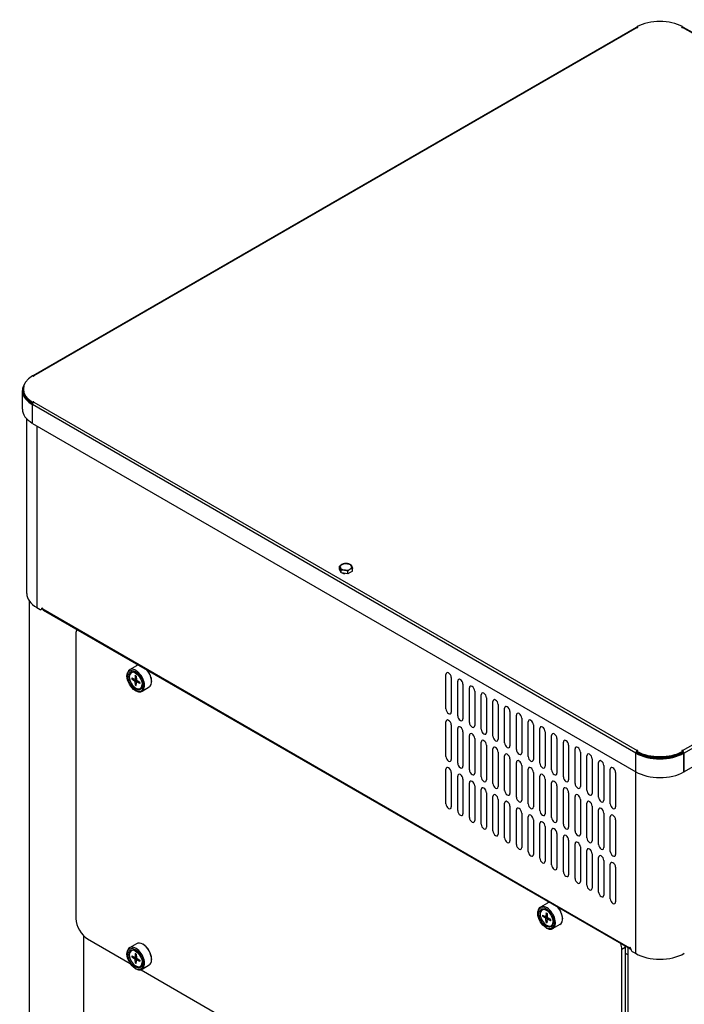
# Model space of a CAD drawing. Units: millimetres. Extents: x 501 to 2676, y 77 to 2350.
# Drawn here: x 1507 to 1908, y 693 to 1286 of the extents above; entities that cross this region are included whole.
import ezdxf

# ---------------------------------------------------------------- set-up
doc = ezdxf.new("R2010")
doc.units = ezdxf.units.MM
doc.header["$LTSCALE"] = 5

msp = doc.modelspace()

# ---------------------------------------------------------------- linework, layer by layer
for p, q in [((1878.61, 1281.11), (1515.15, 1071.27)), ((1879.21, 1281.05), (1515.75, 1071.22)), ((1879.21, 1281.54), (1879.63, 1281.3)), ((1879.21, 1281.05), (1879.21, 1281.54)), ((1879.63, 1281.05), (1879.63, 1281.3)), ((1906.22, 1281.3), (1906.64, 1281.54)), ((1906.22, 1281.05), (1906.22, 1281.3)), ((1906.64, 1281.54), (1906.64, 1281.05)), ((2270.1, 1071.22), (1906.64, 1281.05)), ((2270.7, 1071.27), (1907.24, 1281.11)), ((1515.33, 1070.97), (1514.91, 1071.21)), ((1515.75, 1070.97), (1515.75, 1071.22)), ((1508.89, 1051.12), (1508.89, 1062.39)), ((1509.47, 1062.81), (1509.47, 1063.3)), ((1511.5, 1057.38), (1511.5, 1057.74)), ((1511.5, 1057.38), (1511.5, 1057.74)), ((1514.91, 1055.38), (1515.33, 1055.62)), ((1515.33, 1055.13), (1515.33, 1055.62)), ((1514.92, 1054.12), (1514.85, 1054.08)), ((1514.85, 1054.08), (1514.85, 1042.81)), ((1514.85, 1054.08), (1514.91, 1054.05)), ((1514.91, 1054.89), (1514.91, 1055.38)), ((1515.33, 1055.13), (1514.91, 1054.89)), ((1514.91, 1042.64), (1514.91, 1053.91)), ((1878.36, 844.07), (1514.91, 1053.91)), ((1515.75, 1055.38), (1879.21, 845.54)), ((1906.64, 845.54), (2270.1, 1055.38)), ((2270.94, 1053.91), (1907.49, 844.07)), ((1511.5, 940.17), (1511.5, 1045.37)), ((1511.5, 940.17), (1511.5, 1045.37)), ((1514.91, 1042.78), (1514.85, 1042.81)), ((1514.91, 1042.64), (1878.36, 832.8)), ((1517.59, 1041.09), (1517.59, 931.68)), ((1517.59, 1041.09), (1517.59, 931.68)), ((2270.94, 1042.64), (1907.49, 832.8)), ((1699.91, 954.83), (1699.91, 956.54)), ((1700.96, 952.58), (1699.91, 954.83)), ((1707.72, 953.62), (1707.72, 955.33)), ((1700.96, 952.58), (1700.96, 954.28)), ((1704.86, 951.97), (1700.96, 952.58)), ((1704.86, 951.97), (1704.86, 953.68)), ((1707.72, 953.62), (1704.86, 951.97)), ((1513.25, 470.68), (1513.25, 935.35)), ((1517.59, 931.68), (1519.5, 930.57)), ((1517.59, 931.68), (1519.5, 930.57)), ((1520.56, 931.27), (1520.84, 931.43)), ((1520.56, 931.27), (1520.84, 931.43)), ((1520.91, 931.39), (1520.56, 931.19)), ((1520.91, 931.39), (1520.56, 931.19)), ((1520.56, 931.19), (1520.56, 931.27)), ((1520.56, 931.19), (1520.56, 931.27)), ((1520.82, 930.83), (1520.25, 930.5)), ((1520.82, 930.83), (1520.25, 930.5)), ((1521.13, 930.94), (1874.68, 726.82)), ((1521.13, 930.94), (1874.68, 726.82)), ((1521.46, 930.21), (1875.01, 726.08)), ((1521.46, 930.21), (1875.01, 726.08)), ((1541.14, 915.88), (1541.14, 744.41)), ((1577.69, 896.65), (1573.45, 894.2)), ((1571.9, 890.36), (1571.9, 890.77)), ((1576.9, 890.71), (1576.79, 888.79)), ((1577.45, 890.4), (1577.6, 888.33)), ((1764.05, 870.62), (1764.05, 891.44)), ((1767.24, 889.61), (1767.24, 868.79)), ((1574.74, 889.42), (1576.46, 888.6)), ((1574.75, 888.78), (1576.47, 887.65)), ((1576.47, 887.65), (1577.59, 888.41)), ((1576.67, 888.58), (1577.55, 888.97)), ((1576.79, 888.79), (1577.54, 889.15)), ((1576.8, 887.08), (1578.04, 887.69)), ((1576.95, 885.01), (1576.8, 887.08)), ((1577.5, 884.7), (1577.61, 886.62)), ((1577.7, 886.82), (1578.49, 887.4)), ((1579.66, 886.63), (1577.93, 887.76)), ((1577.94, 886.82), (1578.64, 887.3)), ((1579.66, 886), (1577.94, 886.82)), ((1585.19, 883.66), (1580.95, 881.21)), ((1586.75, 887.5), (1586.75, 887.1)), ((1771.13, 866.54), (1771.13, 887.36)), ((1774.31, 885.52), (1774.31, 864.7)), ((1576.85, 881.79), (1577.2, 881.58)), ((1778.2, 862.46), (1778.2, 883.28)), ((1781.38, 881.44), (1781.38, 860.62)), ((1785.27, 858.37), (1785.27, 879.2)), ((1788.45, 877.36), (1788.45, 856.54)), ((1792.34, 854.29), (1792.34, 875.11)), ((1795.52, 873.28), (1795.52, 852.46)), ((1799.41, 850.21), (1799.41, 871.03)), ((1802.59, 869.19), (1802.59, 848.37)), ((1806.48, 846.13), (1806.48, 866.95)), ((1764.05, 842.05), (1764.05, 862.87)), ((1767.24, 861.03), (1767.24, 840.21)), ((1809.66, 865.11), (1809.66, 844.29)), ((1813.55, 842.05), (1813.55, 862.87)), ((1816.73, 861.03), (1816.73, 840.21)), ((1771.13, 837.96), (1771.13, 858.78)), ((1774.31, 856.95), (1774.31, 836.13)), ((1778.2, 833.88), (1778.2, 854.7)), ((1820.62, 837.96), (1820.62, 858.78)), ((1823.8, 856.95), (1823.8, 836.13)), ((1827.69, 833.88), (1827.69, 854.7)), ((1781.38, 852.86), (1781.38, 832.04)), ((1785.27, 829.8), (1785.27, 850.62)), ((1788.45, 848.78), (1788.45, 827.96)), ((1830.88, 852.86), (1830.88, 832.04)), ((1834.76, 829.8), (1834.76, 850.62)), ((1837.95, 848.78), (1837.95, 827.96)), ((1792.34, 825.72), (1792.34, 846.54)), ((1795.52, 844.7), (1795.52, 823.88)), ((1799.41, 821.63), (1799.41, 842.45)), ((1841.84, 825.72), (1841.84, 846.54)), ((1845.02, 844.7), (1845.02, 823.88)), ((1848.91, 821.63), (1848.91, 842.45)), ((1878.78, 844.31), (1878.36, 844.07)), ((1878.36, 832.8), (1878.36, 844.07)), ((1879.21, 845.05), (1879.21, 845.54)), ((1879.63, 845.29), (1879.21, 845.05)), ((1879.21, 845.05), (1879.21, 844.56)), ((1906.64, 845.05), (1906.22, 845.29)), ((1906.64, 845.05), (1906.64, 845.54)), ((1906.64, 844.56), (1906.64, 845.05)), ((1907.02, 844.28), (1907.44, 844.04)), ((1907.07, 844.25), (1907.07, 844.31)), ((1907.49, 844.07), (1907.07, 844.31)), ((1907.44, 832.77), (1907.44, 844.04)), ((1907.49, 832.8), (1907.49, 844.07)), ((1802.59, 840.62), (1802.59, 819.8)), ((1806.48, 817.55), (1806.48, 838.37)), ((1809.66, 836.53), (1809.66, 815.71)), ((1852.09, 840.62), (1852.09, 819.8)), ((1855.98, 817.55), (1855.98, 838.37)), ((1859.16, 836.53), (1859.16, 815.71)), ((1764.05, 813.47), (1764.05, 834.29)), ((1767.24, 832.45), (1767.24, 811.63)), ((1771.13, 809.39), (1771.13, 830.21)), ((1813.55, 813.47), (1813.55, 834.29)), ((1816.73, 832.45), (1816.73, 811.63)), ((1820.62, 809.39), (1820.62, 830.21)), ((1863.05, 813.47), (1863.05, 834.29)), ((1866.23, 832.45), (1866.23, 811.63)), ((1878.22, 832.88), (1878.22, 723.47)), ((1878.22, 832.88), (1878.22, 723.47)), ((1907.44, 832.83), (1907.49, 832.8)), ((1774.31, 828.37), (1774.31, 807.55)), ((1778.2, 805.3), (1778.2, 826.12)), ((1781.38, 824.29), (1781.38, 803.47)), ((1823.8, 828.37), (1823.8, 807.55)), ((1827.69, 805.3), (1827.69, 826.12)), ((1830.88, 824.29), (1830.88, 803.47)), ((1785.27, 801.22), (1785.27, 822.04)), ((1788.45, 820.2), (1788.45, 799.38)), ((1834.76, 801.22), (1834.76, 822.04)), ((1837.95, 820.2), (1837.95, 799.38)), ((1792.34, 797.14), (1792.34, 817.96)), ((1795.52, 816.12), (1795.52, 795.3)), ((1799.41, 793.06), (1799.41, 813.88)), ((1841.84, 797.14), (1841.84, 817.96)), ((1845.02, 816.12), (1845.02, 795.3)), ((1848.91, 793.06), (1848.91, 813.88)), ((1802.59, 812.04), (1802.59, 791.22)), ((1806.48, 788.97), (1806.48, 809.79)), ((1809.66, 807.96), (1809.66, 787.14)), ((1852.09, 812.04), (1852.09, 791.22)), ((1855.98, 788.97), (1855.98, 809.79)), ((1859.16, 807.96), (1859.16, 787.14)), ((1813.55, 784.89), (1813.55, 805.71)), ((1816.73, 803.87), (1816.73, 783.05)), ((1820.62, 780.81), (1820.62, 801.63)), ((1863.05, 784.89), (1863.05, 805.71)), ((1866.23, 803.87), (1866.23, 783.05)), ((1823.8, 799.79), (1823.8, 778.97)), ((1827.69, 776.73), (1827.69, 797.55)), ((1830.88, 795.71), (1830.88, 774.89)), ((1834.76, 772.64), (1834.76, 793.46)), ((1837.95, 791.63), (1837.95, 770.81)), ((1841.84, 768.56), (1841.84, 789.38)), ((1845.02, 787.54), (1845.02, 766.72)), ((1848.91, 764.48), (1848.91, 785.3)), ((1852.09, 783.46), (1852.09, 762.64)), ((1855.98, 760.4), (1855.98, 781.22)), ((1859.16, 779.38), (1859.16, 758.56)), ((1863.05, 756.31), (1863.05, 777.13)), ((1866.23, 775.3), (1866.23, 754.48)), ((1825.18, 753.77), (1820.94, 751.32)), ((1819.39, 747.47), (1819.39, 747.88)), ((1824.39, 747.83), (1824.28, 745.91)), ((1824.94, 747.52), (1825.09, 745.45)), ((1822.23, 746.53), (1823.95, 745.71)), ((1822.23, 745.89), (1823.96, 744.77)), ((1823.96, 744.77), (1825.08, 745.52)), ((1824.16, 745.69), (1825.04, 746.08)), ((1824.28, 745.91), (1825.03, 746.27)), ((1824.29, 744.19), (1825.53, 744.8)), ((1824.44, 742.12), (1824.29, 744.19)), ((1824.99, 741.81), (1825.1, 743.74)), ((1825.19, 743.93), (1825.98, 744.51)), ((1827.14, 743.75), (1825.42, 744.87)), ((1825.43, 743.93), (1826.13, 744.41)), ((1827.15, 743.11), (1825.43, 743.93)), ((1834.23, 744.62), (1834.23, 744.21)), ((1824.34, 738.9), (1824.69, 738.7)), ((1832.68, 740.78), (1828.44, 738.33)), ((1545.77, 734.07), (1545.77, 561.21)), ((1548.21, 732.17), (1573.79, 717.4)), ((1577.69, 729.27), (1573.45, 726.82)), ((1581.8, 728.69), (1581.44, 728.9)), ((1869.94, 726.04), (1872.06, 727.27)), ((1869.94, 554.58), (1869.94, 726.04)), ((1872.06, 727.27), (1872.06, 555.8)), ((1872.06, 723.59), (1873.87, 722.55)), ((1873.87, 482.81), (1873.87, 726.74)), ((1874.68, 726.82), (1874.96, 726.98)), ((1874.68, 726.82), (1874.96, 726.98)), ((1875.25, 726.49), (1875.25, 726.41)), ((1875.25, 726.49), (1875.25, 726.41)), ((1876.31, 724.57), (1878.22, 723.47)), ((1876.31, 724.57), (1878.22, 723.47)), ((1571.9, 722.98), (1571.9, 723.39)), ((1574.74, 722.03), (1576.46, 721.21)), ((1574.75, 721.4), (1576.47, 720.27)), ((1576.47, 720.27), (1577.59, 721.03)), ((1576.67, 721.2), (1577.55, 721.59)), ((1576.9, 723.33), (1576.79, 721.41)), ((1576.79, 721.41), (1577.54, 721.77)), ((1576.8, 719.7), (1578.04, 720.31)), ((1576.95, 717.63), (1576.8, 719.7)), ((1577.45, 723.02), (1577.6, 720.95)), ((1577.5, 717.32), (1577.61, 719.24)), ((1577.7, 719.44), (1578.49, 720.01)), ((1579.66, 719.25), (1577.93, 720.38)), ((1577.94, 719.44), (1578.64, 719.92)), ((1579.66, 718.62), (1577.94, 719.44)), ((1586.75, 720.12), (1586.75, 719.71)), ((1576.85, 714.41), (1577.2, 714.2)), ((1580.38, 713.59), (1821.27, 574.51)), ((1585.19, 716.28), (1580.95, 713.83))]:
    msp.add_line(p, q)
for centre, major_axis, start_param, end_param in [((1879.21, 1280.08), (-0.6, 1.04), 5.497787, 6.283185), ((1892.92, 1273.13), (20, 0), 0.815403, 2.32619), ((1879.42, 1281.18), (0.3, 0), 3.926991, 7.068583), ((1906.43, 1281.18), (-0.3, 0), 5.497787, 8.63938), ((1906.64, 1280.08), (0.6, 1.04), 0, 0.785398), ((1529.47, 1063.3), (-20, 0), 5.527792, 7.038579), ((1515.75, 1070.24), (-0.6, 1.04), 5.497787, 6.544985), ((1515.54, 1071.09), (0.3, 0), 3.926991, 7.068583), ((1529.24, 1062.39), (-20.35, 0), 5.878853, 7.068583), ((1529.47, 1062.81), (-20, 0), 0, 0.755394), ((1529.24, 1062.39), (-19.75, 0), 0.013297, 0.767009), ((1515.54, 1055.5), (0.3, 0), 5.497787, 8.63938), ((1529.24, 1051.12), (-20.35, 0), 0, 0.785398), ((1515.75, 1054.4), (0.6, 1.04), 0.785398, 2.356194), ((1515.54, 1055.01), (-0.3, 0), 4.869466, 5.497787), ((1703.81, 956.19), (-3.5, 0), 5.497787, 6.544985), ((1703.81, 956.19), (-3.5, 0), 0.261799, 1.308997), ((1703.81, 956.19), (-3.5, 0), 4.45059, 5.497787), ((1703.81, 956.19), (3.5, 0), 4.45059, 5.497787), ((1703.81, 956.19), (3.5, 0), 0.261799, 1.308997), ((1703.81, 956.19), (3.5, 0), 5.497787, 6.544985), ((1703, 953.64), (-2.4, 0), 1.023567, 1.594427), ((1532.3, 940.17), (-20.8, 0), 0, 0.785398), ((1532.3, 940.17), (-20.8, 0), 0, 0.785398), ((1519.5, 931.8), (0.75, -1.3), 5.497787, 7.068583), ((1519.5, 931.8), (0.75, -1.3), 5.497787, 7.068583), ((1520.84, 931.1), (-0.2, 0.346), 3.926991, 7.068583), ((1520.84, 931.1), (-0.2, 0.346), 3.926991, 7.068583), ((1520.07, 932.13), (0.75, -1.3), 0, 0.468588), ((1520.07, 932.13), (0.75, -1.3), 0, 0.468588), ((1522.26, 931.59), (-0.8, -1.39), 5.497787, 6.283185), ((1522.26, 931.59), (-0.8, -1.39), 5.497787, 6.283185), ((1548.21, 911.79), (5, -8.66), 3.554726, 3.926991), ((1577.2, 887.71), (3.75, -6.5), 5.497787, 10.210176), ((1581.44, 890.16), (-3.75, 6.5), 5.982159, 6.283185), ((1577.2, 887.71), (2.75, -4.76), 2.400675, 7.024103), ((1577.2, 887.71), (-1.75, 3.03), 5.396594, 5.618567), ((1581.44, 890.16), (3.75, -6.5), 0, 1.871823), ((1581.8, 890.36), (-3.5, 6.06), 3.926991, 4.996056), ((1765.65, 890.52), (-1.12, 1.95), 3.926991, 7.068583), ((1577.2, 887.71), (1.75, -3.03), 3.825798, 4.047771), ((1577.26, 887.74), (-1.68, 2.91), 0.700351, 0.911844), ((1576.43, 889.03), (0.255, -0.441), 5.583899, 7.002059), ((1576.44, 887.25), (-0.255, 0.441), 4.013103, 5.431263), ((1577.2, 887.71), (1.75, -3.03), 5.396594, 5.618567), ((1577.26, 887.74), (-1.68, 2.91), 2.249336, 2.460273), ((1577.96, 888.16), (0.255, -0.441), 4.013103, 5.431263), ((1577.97, 886.39), (-0.255, 0.441), 5.583899, 7.002059), ((1577.2, 887.71), (-1.75, 3.03), 3.825798, 4.047771), ((1772.72, 886.44), (-1.12, 1.95), 3.926991, 7.068583), ((1779.79, 882.36), (-1.12, 1.95), 3.926991, 7.068583), ((1786.86, 878.28), (-1.12, 1.95), 3.926991, 7.068583), ((1793.93, 874.19), (-1.12, 1.95), 3.926991, 7.068583), ((1801, 870.11), (-1.12, 1.95), 3.926991, 7.068583), ((1765.65, 869.7), (1.12, -1.95), 3.926991, 7.068583), ((1772.72, 865.62), (1.12, -1.95), 3.926991, 7.068583), ((1808.07, 866.03), (-1.12, 1.95), 3.926991, 7.068583), ((1765.65, 861.95), (-1.12, 1.95), 3.926991, 7.068583), ((1772.72, 857.86), (-1.12, 1.95), 3.926991, 7.068583), ((1779.79, 861.54), (1.12, -1.95), 3.926991, 7.068583), ((1815.14, 861.95), (-1.12, 1.95), 3.926991, 7.068583), ((1822.21, 857.86), (-1.12, 1.95), 3.926991, 7.068583), ((1779.79, 853.78), (-1.12, 1.95), 3.926991, 7.068583), ((1786.86, 857.46), (1.12, -1.95), 3.926991, 7.068583), ((1793.93, 853.37), (1.12, -1.95), 3.926991, 7.068583), ((1829.28, 853.78), (-1.12, 1.95), 3.926991, 7.068583), ((1786.86, 849.7), (-1.12, 1.95), 3.926991, 7.068583), ((1793.93, 845.62), (-1.12, 1.95), 3.926991, 7.068583), ((1801, 849.29), (1.12, -1.95), 3.926991, 7.068583), ((1836.36, 849.7), (-1.12, 1.95), 3.926991, 7.068583), ((1843.43, 845.62), (-1.12, 1.95), 3.926991, 7.068583), ((1765.65, 841.13), (1.12, -1.95), 3.926991, 7.068583), ((1801, 841.53), (-1.12, 1.95), 3.926991, 7.068583), ((1808.07, 845.21), (1.12, -1.95), 3.926991, 7.068583), ((1815.14, 841.13), (1.12, -1.95), 3.926991, 7.068583), ((1850.5, 841.53), (-1.12, 1.95), 3.926991, 7.068583), ((1879.21, 844.56), (-0.6, -1.04), 3.926991, 5.497787), ((1892.92, 852.48), (-20.6, 0), 0.785398, 2.35261), ((1879.21, 844.56), (0.3, 0.52), 0.785398, 2.356194), ((1892.92, 852.48), (20, 0), 3.926991, 5.494202), ((1879.42, 845.41), (0.3, 0), 5.497787, 8.63938), ((1879.42, 844.92), (-0.3, 0), 5.468213, 5.497787), ((1892.92, 853.46), (-20, 0), 0.815403, 2.32619), ((1892.92, 852.97), (20, 0), 3.956995, 5.467783), ((1906.43, 845.41), (-0.3, 0), 3.926991, 7.068583), ((1906.64, 844.56), (-0.6, 1.04), 3.926991, 5.497787), ((1906.64, 844.56), (-0.3, 0.52), 3.926991, 5.497787), ((1906.43, 844.92), (-0.3, 0), 3.926991, 3.956565), ((1772.72, 837.04), (1.12, -1.95), 3.926991, 7.068583), ((1808.07, 837.45), (-1.12, 1.95), 3.926991, 7.068583), ((1822.21, 837.04), (1.12, -1.95), 3.926991, 7.068583), ((1857.57, 837.45), (-1.12, 1.95), 3.926991, 7.068583), ((1765.65, 833.37), (-1.12, 1.95), 3.926991, 7.068583), ((1772.72, 829.29), (-1.12, 1.95), 3.926991, 7.068583), ((1779.79, 832.96), (1.12, -1.95), 3.926991, 7.068583), ((1815.14, 833.37), (-1.12, 1.95), 3.926991, 7.068583), ((1822.21, 829.29), (-1.12, 1.95), 3.926991, 7.068583), ((1829.28, 832.96), (1.12, -1.95), 3.926991, 7.068583), ((1864.64, 833.37), (-1.12, 1.95), 3.926991, 7.068583), ((1892.92, 841.21), (20.6, 0), 3.926991, 5.494202), ((1779.79, 825.2), (-1.12, 1.95), 3.926991, 7.068583), ((1786.86, 828.88), (1.12, -1.95), 3.926991, 7.068583), ((1793.93, 824.8), (1.12, -1.95), 3.926991, 7.068583), ((1829.28, 825.2), (-1.12, 1.95), 3.926991, 7.068583), ((1836.36, 828.88), (1.12, -1.95), 3.926991, 7.068583), ((1843.43, 824.8), (1.12, -1.95), 3.926991, 7.068583), ((1786.86, 821.12), (-1.12, 1.95), 3.926991, 7.068583), ((1793.93, 817.04), (-1.12, 1.95), 3.926991, 7.068583), ((1801, 820.71), (1.12, -1.95), 3.926991, 7.068583), ((1836.36, 821.12), (-1.12, 1.95), 3.926991, 7.068583), ((1843.43, 817.04), (-1.12, 1.95), 3.926991, 7.068583), ((1850.5, 820.71), (1.12, -1.95), 3.926991, 7.068583), ((1765.65, 812.55), (1.12, -1.95), 3.926991, 7.068583), ((1801, 812.96), (-1.12, 1.95), 3.926991, 7.068583), ((1808.07, 816.63), (1.12, -1.95), 3.926991, 7.068583), ((1815.14, 812.55), (1.12, -1.95), 3.926991, 7.068583), ((1850.5, 812.96), (-1.12, 1.95), 3.926991, 7.068583), ((1857.57, 816.63), (1.12, -1.95), 3.926991, 7.068583), ((1864.64, 812.55), (1.12, -1.95), 3.926991, 7.068583), ((1772.72, 808.47), (1.12, -1.95), 3.926991, 7.068583), ((1808.07, 808.87), (-1.12, 1.95), 3.926991, 7.068583), ((1815.14, 804.79), (-1.12, 1.95), 3.926991, 7.068583), ((1822.21, 808.47), (1.12, -1.95), 3.926991, 7.068583), ((1857.57, 808.87), (-1.12, 1.95), 3.926991, 7.068583), ((1864.64, 804.79), (-1.12, 1.95), 3.926991, 7.068583), ((1779.79, 804.38), (1.12, -1.95), 3.926991, 7.068583), ((1786.86, 800.3), (1.12, -1.95), 3.926991, 7.068583), ((1822.21, 800.71), (-1.12, 1.95), 3.926991, 7.068583), ((1829.28, 804.38), (1.12, -1.95), 3.926991, 7.068583), ((1836.36, 800.3), (1.12, -1.95), 3.926991, 7.068583), ((1793.93, 796.22), (1.12, -1.95), 3.926991, 7.068583), ((1829.28, 796.63), (-1.12, 1.95), 3.926991, 7.068583), ((1836.36, 792.54), (-1.12, 1.95), 3.926991, 7.068583), ((1843.43, 796.22), (1.12, -1.95), 3.926991, 7.068583), ((1801, 792.14), (1.12, -1.95), 3.926991, 7.068583), ((1808.07, 788.05), (1.12, -1.95), 3.926991, 7.068583), ((1843.43, 788.46), (-1.12, 1.95), 3.926991, 7.068583), ((1850.5, 792.14), (1.12, -1.95), 3.926991, 7.068583), ((1857.57, 788.05), (1.12, -1.95), 3.926991, 7.068583), ((1815.14, 783.97), (1.12, -1.95), 3.926991, 7.068583), ((1850.5, 784.38), (-1.12, 1.95), 3.926991, 7.068583), ((1864.64, 783.97), (1.12, -1.95), 3.926991, 7.068583), ((1822.21, 779.89), (1.12, -1.95), 3.926991, 7.068583), ((1857.57, 780.3), (-1.12, 1.95), 3.926991, 7.068583), ((1864.64, 776.22), (-1.12, 1.95), 3.926991, 7.068583), ((1829.28, 775.81), (1.12, -1.95), 3.926991, 7.068583), ((1836.36, 771.72), (1.12, -1.95), 3.926991, 7.068583), ((1843.43, 767.64), (1.12, -1.95), 3.926991, 7.068583), ((1850.5, 763.56), (1.12, -1.95), 3.926991, 7.068583), ((1857.57, 759.48), (1.12, -1.95), 3.926991, 7.068583), ((1828.93, 747.27), (-3.75, 6.5), 5.982159, 6.283185), ((1864.64, 755.39), (1.12, -1.95), 3.926991, 7.068583), ((1824.69, 744.82), (3.75, -6.5), 5.497787, 10.210176), ((1824.69, 744.82), (2.75, -4.76), 2.400675, 7.024103), ((1824.69, 744.82), (-1.75, 3.03), 5.396594, 5.618567), ((1828.93, 747.27), (3.75, -6.5), 0, 1.871823), ((1829.28, 747.47), (-3.5, 6.06), 3.926991, 4.996056), ((1548.21, 740.33), (5, -8.66), 3.926991, 5.497787), ((1824.69, 744.82), (1.75, -3.03), 3.825798, 4.047771), ((1824.75, 744.86), (-1.68, 2.91), 0.700351, 0.911844), ((1823.92, 746.14), (0.255, -0.441), 5.583899, 7.002059), ((1823.93, 744.37), (-0.255, 0.441), 4.013103, 5.431263), ((1824.69, 744.82), (1.75, -3.03), 5.396594, 5.618567), ((1824.75, 744.86), (-1.68, 2.91), 2.249336, 2.460273), ((1825.45, 745.28), (0.255, -0.441), 4.013103, 5.431263), ((1825.46, 743.5), (-0.255, 0.441), 5.583899, 7.002059), ((1824.69, 744.82), (-1.75, 3.03), 3.825798, 4.047771), ((1581.44, 722.78), (-3.75, 6.5), 3.141593, 6.283185), ((1577.2, 720.33), (3.75, -6.5), 5.497787, 10.210176), ((1577.2, 720.33), (2.75, -4.76), 2.400675, 7.024103), ((1581.8, 722.98), (-3.5, 6.06), 3.926991, 5.497787), ((1862.87, 730.12), (-5, 8.66), 3.926991, 4.299255), ((1864.99, 731.35), (5, -8.66), 0.785398, 0.849167), ((1874.96, 726.65), (-0.2, 0.346), 3.926991, 7.068583), ((1874.96, 726.65), (-0.2, 0.346), 3.926991, 7.068583), ((1875.81, 727.47), (-0.8, -1.39), 5.497787, 6.594977), ((1875.81, 727.47), (-0.8, -1.39), 5.497787, 6.594977), ((1876.31, 725.8), (-0.75, 1.3), 0.785398, 2.356194), ((1876.31, 725.8), (-0.75, 1.3), 0.785398, 2.356194), ((1892.92, 731.96), (20.8, 0), 3.926991, 5.497787), ((1892.92, 731.96), (20.8, 0), 3.926991, 5.497787), ((1577.2, 720.33), (1.75, -3.03), 3.825798, 4.047771), ((1577.26, 720.36), (-1.68, 2.91), 0.700351, 0.911844), ((1576.43, 721.65), (0.255, -0.441), 5.583899, 7.002059), ((1576.44, 719.87), (-0.255, 0.441), 4.013103, 5.431263), ((1577.2, 720.33), (-1.75, 3.03), 5.396594, 5.618567), ((1577.2, 720.33), (1.75, -3.03), 5.396594, 5.618567), ((1577.26, 720.36), (-1.68, 2.91), 2.249336, 2.460273), ((1577.96, 720.78), (0.255, -0.441), 4.013103, 5.431263), ((1577.97, 719.01), (-0.255, 0.441), 5.583899, 7.002059), ((1577.2, 720.33), (-1.75, 3.03), 3.825798, 4.047771)]:
    msp.add_ellipse(centre, major_axis=major_axis, ratio=0.57735, start_param=start_param, end_param=end_param)
for centre, major_axis in [((1576.85, 887.5), (3.5, -6.06)), ((1576.85, 887.5), (-3, 5.2)), ((1824.34, 744.62), (3.5, -6.06)), ((1824.34, 744.62), (-3, 5.2)), ((1576.85, 720.12), (3.5, -6.06)), ((1576.85, 720.12), (-3, 5.2))]:
    msp.add_ellipse(centre, major_axis=major_axis, ratio=0.57735)
for points, weights in [([(1699.91, 956.54), (1700.68, 957.23), (1701.34, 957.62)], [1, 1.0379548493, 1]), ([(1700.43, 955.67), (1700.19, 956.19), (1699.91, 956.54)], [1, 1.0379548493, 1]), ([(1700.96, 954.28), (1700.68, 955.14), (1700.43, 955.67)], [1, 1.0379548493, 1]), ([(1701.34, 957.62), (1702, 958), (1702.77, 958.19)], [1, 1.0379548493, 1]), ([(1702.77, 958.19), (1703.81, 958.28), (1704.72, 958.14)], [1, 1.0379548493, 1]), ([(1704.72, 958.14), (1705.63, 958), (1706.67, 957.58)], [1, 1.0379548493, 1]), ([(1706.29, 954.76), (1705.63, 954.38), (1704.86, 953.68)], [1, 1.0379548493, 1]), ([(1707.72, 955.33), (1706.95, 955.14), (1706.29, 954.76)], [1, 1.0379548493, 1]), ([(1706.67, 957.58), (1706.95, 957.23), (1707.2, 956.71)], [1, 1.0379548493, 1]), ([(1707.2, 956.71), (1707.44, 956.19), (1707.72, 955.33)], [1, 1.0379548493, 1]), ([(1702.91, 954.24), (1702, 954.38), (1700.96, 954.28)], [1, 1.0379548493, 1]), ([(1704.86, 953.68), (1703.81, 954.1), (1702.91, 954.24)], [1, 1.0379548493, 1]), ([(1574.91, 888.76), (1575.34, 888.86), (1575.72, 888.95)], [1.0012938639, 1.00718911723, 1.00940025399]), ([(1577.56, 885.76), (1577.3, 885.48), (1577.01, 885.16)], [1.00928069367, 1.00703317606, 1.00129386242]), ([(1822.4, 745.87), (1822.83, 745.97), (1823.21, 746.06)], [1.0012938639, 1.00718911723, 1.00940025399]), ([(1825.05, 742.87), (1824.79, 742.59), (1824.5, 742.28)], [1.00928069367, 1.00703317606, 1.00129386242]), ([(1574.91, 721.38), (1575.34, 721.48), (1575.72, 721.57)], [1.0012938639, 1.00718911723, 1.00940025399]), ([(1577.56, 718.38), (1577.3, 718.1), (1577.01, 717.78)], [1.00928069367, 1.00703317606, 1.00129386242])]:
    msp.add_rational_spline(points, weights, degree=2)
for points, knots in [([(1576.94, 890.64), (1576.94, 890.64), (1576.94, 890.64), (1576.92, 890.65), (1576.91, 890.66), (1576.9, 890.68), (1576.9, 890.7), (1576.9, 890.71)], [0.05789843, 0.05789843, 0.05789843, 0.05789843, 0.05895563, 0.05895563, 0.06484141, 0.06484141, 0.07081845, 0.07081845, 0.07081845, 0.07081845]), ([(1576.94, 890.64), (1576.98, 890.62), (1577.01, 890.61), (1577.08, 890.57), (1577.12, 890.55), (1577.19, 890.52), (1577.23, 890.49), (1577.3, 890.45), (1577.34, 890.43), (1577.4, 890.39), (1577.43, 890.37), (1577.45, 890.35)], [3.0253419, 3.0253419, 3.0253419, 3.0253419, 3.0717618, 3.0717618, 3.1181817, 3.1181817, 3.1646016, 3.1646016, 3.2110215, 3.2110215, 3.2450375, 3.2450375, 3.2450375, 3.2450375]), ([(1574.91, 888.76), (1574.89, 888.75), (1574.87, 888.75), (1574.84, 888.75), (1574.82, 888.75), (1574.78, 888.76), (1574.76, 888.77), (1574.75, 888.78)], [0.05421398, 0.05421398, 0.05421398, 0.05421398, 0.05895563, 0.05895563, 0.06484141, 0.06484141, 0.07081845, 0.07081845, 0.07081845, 0.07081845]), ([(1576.95, 885.01), (1576.95, 885.03), (1576.95, 885.05), (1576.96, 885.09), (1576.97, 885.11), (1576.99, 885.14), (1577, 885.15), (1577.01, 885.16)], [0.02376135, 0.02376135, 0.02376135, 0.02376135, 0.02973839, 0.02973839, 0.03562417, 0.03562417, 0.04036582, 0.04036582, 0.04036582, 0.04036582]), ([(1579.61, 886.66), (1579.62, 886.63), (1579.62, 886.6), (1579.62, 886.52), (1579.63, 886.48), (1579.63, 886.39), (1579.63, 886.35), (1579.63, 886.27), (1579.63, 886.22), (1579.62, 886.14), (1579.62, 886.1), (1579.62, 886.06)], [4.6084952, 4.6084952, 4.6084952, 4.6084952, 4.6429774, 4.6429774, 4.6893841, 4.6893841, 4.7357908, 4.7357908, 4.7821976, 4.7821976, 4.8286043, 4.8286043, 4.8286043, 4.8286043]), ([(1579.66, 886), (1579.65, 886.01), (1579.63, 886.02), (1579.62, 886.03), (1579.61, 886.05), (1579.61, 886.06), (1579.61, 886.06), (1579.62, 886.06)], [0.02376135, 0.02376135, 0.02376135, 0.02376135, 0.02973839, 0.02973839, 0.03562417, 0.03562417, 0.03649588, 0.03649588, 0.03649588, 0.03649588]), ([(1824.43, 747.75), (1824.42, 747.75), (1824.42, 747.75), (1824.41, 747.76), (1824.4, 747.77), (1824.39, 747.8), (1824.39, 747.81), (1824.39, 747.83)], [0.05789843, 0.05789843, 0.05789843, 0.05789843, 0.05895563, 0.05895563, 0.06484141, 0.06484141, 0.07081845, 0.07081845, 0.07081845, 0.07081845]), ([(1824.43, 747.75), (1824.46, 747.74), (1824.5, 747.72), (1824.57, 747.69), (1824.61, 747.67), (1824.68, 747.63), (1824.72, 747.61), (1824.79, 747.56), (1824.83, 747.54), (1824.89, 747.5), (1824.92, 747.48), (1824.94, 747.46)], [3.0253419, 3.0253419, 3.0253419, 3.0253419, 3.0717618, 3.0717618, 3.1181817, 3.1181817, 3.1646016, 3.1646016, 3.2110215, 3.2110215, 3.2450375, 3.2450375, 3.2450375, 3.2450375]), ([(1822.4, 745.87), (1822.38, 745.87), (1822.36, 745.86), (1822.33, 745.86), (1822.3, 745.87), (1822.27, 745.88), (1822.25, 745.88), (1822.23, 745.89)], [0.05421398, 0.05421398, 0.05421398, 0.05421398, 0.05895563, 0.05895563, 0.06484141, 0.06484141, 0.07081845, 0.07081845, 0.07081845, 0.07081845]), ([(1824.44, 742.12), (1824.44, 742.14), (1824.44, 742.16), (1824.45, 742.2), (1824.46, 742.22), (1824.48, 742.25), (1824.49, 742.27), (1824.5, 742.28)], [0.02376135, 0.02376135, 0.02376135, 0.02376135, 0.02973839, 0.02973839, 0.03562417, 0.03562417, 0.04036582, 0.04036582, 0.04036582, 0.04036582]), ([(1827.1, 743.78), (1827.1, 743.74), (1827.11, 743.71), (1827.11, 743.63), (1827.11, 743.59), (1827.12, 743.5), (1827.12, 743.46), (1827.12, 743.38), (1827.11, 743.34), (1827.11, 743.26), (1827.11, 743.22), (1827.1, 743.18)], [4.6084952, 4.6084952, 4.6084952, 4.6084952, 4.6429774, 4.6429774, 4.6893841, 4.6893841, 4.7357908, 4.7357908, 4.7821976, 4.7821976, 4.8286043, 4.8286043, 4.8286043, 4.8286043]), ([(1827.15, 743.11), (1827.14, 743.12), (1827.12, 743.13), (1827.11, 743.15), (1827.1, 743.16), (1827.1, 743.17), (1827.1, 743.18), (1827.1, 743.18)], [0.02376135, 0.02376135, 0.02376135, 0.02376135, 0.02973839, 0.02973839, 0.03562417, 0.03562417, 0.03649588, 0.03649588, 0.03649588, 0.03649588]), ([(1574.91, 721.38), (1574.89, 721.37), (1574.87, 721.37), (1574.84, 721.37), (1574.82, 721.37), (1574.78, 721.38), (1574.76, 721.39), (1574.75, 721.4)], [0.05421398, 0.05421398, 0.05421398, 0.05421398, 0.05895563, 0.05895563, 0.06484141, 0.06484141, 0.07081845, 0.07081845, 0.07081845, 0.07081845]), ([(1576.94, 723.26), (1576.94, 723.26), (1576.94, 723.26), (1576.92, 723.27), (1576.91, 723.28), (1576.9, 723.3), (1576.9, 723.32), (1576.9, 723.33)], [0.05789843, 0.05789843, 0.05789843, 0.05789843, 0.05895563, 0.05895563, 0.06484141, 0.06484141, 0.07081845, 0.07081845, 0.07081845, 0.07081845]), ([(1576.94, 723.26), (1576.98, 723.24), (1577.01, 723.23), (1577.08, 723.19), (1577.12, 723.17), (1577.19, 723.13), (1577.23, 723.11), (1577.3, 723.07), (1577.34, 723.05), (1577.4, 723.01), (1577.43, 722.99), (1577.45, 722.97)], [3.0253419, 3.0253419, 3.0253419, 3.0253419, 3.0717618, 3.0717618, 3.1181817, 3.1181817, 3.1646016, 3.1646016, 3.2110215, 3.2110215, 3.2450375, 3.2450375, 3.2450375, 3.2450375]), ([(1576.95, 717.63), (1576.95, 717.65), (1576.95, 717.67), (1576.96, 717.7), (1576.97, 717.73), (1576.99, 717.76), (1577, 717.77), (1577.01, 717.78)], [0.02376135, 0.02376135, 0.02376135, 0.02376135, 0.02973839, 0.02973839, 0.03562417, 0.03562417, 0.04036582, 0.04036582, 0.04036582, 0.04036582]), ([(1579.61, 719.28), (1579.62, 719.25), (1579.62, 719.21), (1579.62, 719.14), (1579.63, 719.1), (1579.63, 719.01), (1579.63, 718.97), (1579.63, 718.88), (1579.63, 718.84), (1579.62, 718.76), (1579.62, 718.72), (1579.62, 718.68)], [4.6084952, 4.6084952, 4.6084952, 4.6084952, 4.6429774, 4.6429774, 4.6893841, 4.6893841, 4.7357908, 4.7357908, 4.7821976, 4.7821976, 4.8286043, 4.8286043, 4.8286043, 4.8286043]), ([(1579.66, 718.62), (1579.65, 718.62), (1579.63, 718.63), (1579.62, 718.65), (1579.61, 718.67), (1579.61, 718.68), (1579.61, 718.68), (1579.62, 718.68)], [0.02376135, 0.02376135, 0.02376135, 0.02376135, 0.02973839, 0.02973839, 0.03562417, 0.03562417, 0.03649588, 0.03649588, 0.03649588, 0.03649588])]:
    msp.add_open_spline(points, degree=3, knots=knots)

doc.saveas('drawing.dxf')
